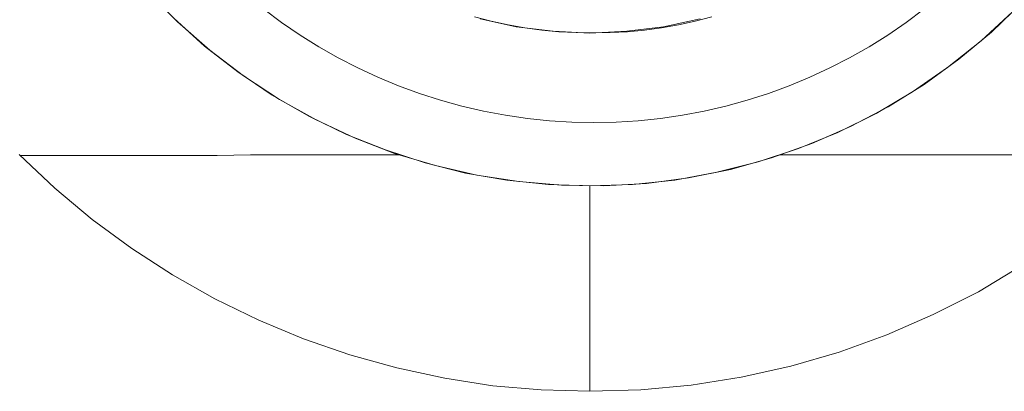
# Model space of a CAD drawing. Units: millimetres. Extents: x 857 to 5957, y 199 to 3449.
# Drawn here: x 2511 to 2522, y 1737 to 1741 of the extents above; entities that cross this region are included whole.
import ezdxf

# ---------------------------------------------------------------- set-up
doc = ezdxf.new("R2010")
doc.units = ezdxf.units.MM
doc.layers.add('beslag', color=253, linetype='Continuous', lineweight=9)

msp = doc.modelspace()

# ---------------------------------------------------------------- linework, layer by layer
at = {"layer": 'beslag', "flags": 128}
for points in [[(2522.476, 1740.887), (2522.132, 1740.554), (2521.767, 1740.252), (2521.382, 1739.97), (2520.98, 1739.72), (2520.558, 1739.501), (2520.126, 1739.309), (2519.678, 1739.152), (2519.219, 1739.022), (2518.751, 1738.928), (2518.282, 1738.866), (2517.808, 1738.84), (2517.333, 1738.845), (2516.859, 1738.887), (2516.39, 1738.959), (2515.927, 1739.064), (2515.473, 1739.199), (2515.031, 1739.371), (2514.598, 1739.574), (2514.187, 1739.803), (2513.785, 1740.064), (2513.41, 1740.351), (2513.051, 1740.668), (2512.717, 1741.007)], [(2513.009, 1740.71), (2513.353, 1740.397), (2513.723, 1740.111), (2514.108, 1739.85), (2514.515, 1739.616), (2514.937, 1739.413), (2515.369, 1739.241), (2515.812, 1739.095), (2516.265, 1738.98), (2516.724, 1738.902), (2517.188, 1738.855), (2517.651, 1738.84), (2518.125, 1738.855), (2518.599, 1738.902), (2519.068, 1738.991), (2519.527, 1739.105), (2519.98, 1739.256), (2520.418, 1739.434), (2520.845, 1739.647), (2521.251, 1739.887), (2521.642, 1740.158), (2522.017, 1740.455), (2522.366, 1740.778)], [(2521.378, 1740.809), (2521.179, 1740.661), (2520.974, 1740.52), (2520.765, 1740.389), (2520.549, 1740.266), (2520.329, 1740.153), (2520.104, 1740.049), (2519.874, 1739.954), (2519.642, 1739.869), (2519.406, 1739.794), (2519.168, 1739.728), (2518.926, 1739.671), (2518.683, 1739.625), (2518.437, 1739.59), (2518.19, 1739.564), (2517.943, 1739.549), (2517.695, 1739.544), (2517.449, 1739.549), (2517.201, 1739.564), (2516.955, 1739.59), (2516.708, 1739.625), (2516.465, 1739.671), (2516.223, 1739.728), (2515.985, 1739.794), (2515.749, 1739.869), (2515.517, 1739.954), (2515.287, 1740.049), (2515.063, 1740.153), (2514.842, 1740.266), (2514.627, 1740.389), (2514.417, 1740.52), (2514.212, 1740.661), (2514.013, 1740.809)], [(2514.013, 1740.809), (2514.212, 1740.661), (2514.417, 1740.52), (2514.627, 1740.389), (2514.842, 1740.266), (2515.063, 1740.153), (2515.287, 1740.049), (2515.517, 1739.954), (2515.749, 1739.869), (2515.985, 1739.794), (2516.223, 1739.728), (2516.465, 1739.671), (2516.708, 1739.625), (2516.955, 1739.59), (2517.201, 1739.564), (2517.449, 1739.549), (2517.695, 1739.544), (2517.943, 1739.549), (2518.19, 1739.564), (2518.437, 1739.59), (2518.683, 1739.625), (2518.926, 1739.671), (2519.168, 1739.728), (2519.406, 1739.794), (2519.642, 1739.869), (2519.874, 1739.954), (2520.104, 1740.049), (2520.329, 1740.153), (2520.549, 1740.266), (2520.765, 1740.389), (2520.974, 1740.52), (2521.179, 1740.661), (2521.378, 1740.809)], [(2521.378, 1740.809), (2521.179, 1740.661), (2520.974, 1740.52), (2520.765, 1740.389), (2520.549, 1740.266), (2520.329, 1740.153), (2520.104, 1740.049), (2519.874, 1739.954), (2519.642, 1739.869), (2519.406, 1739.794), (2519.168, 1739.728), (2518.926, 1739.671), (2518.683, 1739.625), (2518.437, 1739.59), (2518.19, 1739.564), (2517.943, 1739.549), (2517.695, 1739.544), (2517.449, 1739.549), (2517.201, 1739.564), (2516.955, 1739.59), (2516.708, 1739.625), (2516.465, 1739.671), (2516.223, 1739.728), (2515.985, 1739.794), (2515.749, 1739.869), (2515.517, 1739.954), (2515.287, 1740.049), (2515.063, 1740.153), (2514.842, 1740.266), (2514.627, 1740.389), (2514.417, 1740.52), (2514.212, 1740.661), (2514.013, 1740.809)], [(2514.013, 1740.809), (2514.212, 1740.661), (2514.417, 1740.52), (2514.627, 1740.389), (2514.842, 1740.266), (2515.063, 1740.153), (2515.287, 1740.049), (2515.517, 1739.954), (2515.749, 1739.869), (2515.985, 1739.794), (2516.223, 1739.728), (2516.465, 1739.671), (2516.708, 1739.625), (2516.955, 1739.59), (2517.201, 1739.564), (2517.449, 1739.549), (2517.695, 1739.544), (2517.943, 1739.549), (2518.19, 1739.564), (2518.437, 1739.59), (2518.683, 1739.625), (2518.926, 1739.671), (2519.168, 1739.728), (2519.406, 1739.794), (2519.642, 1739.869), (2519.874, 1739.954), (2520.104, 1740.049), (2520.329, 1740.153), (2520.549, 1740.266), (2520.765, 1740.389), (2520.974, 1740.52), (2521.179, 1740.661), (2521.378, 1740.809)], [(2516.365, 1740.722), (2516.549, 1740.675), (2516.738, 1740.635), (2516.926, 1740.601), (2517.116, 1740.576), (2517.306, 1740.558), (2517.497, 1740.547), (2517.689, 1740.544), (2517.879, 1740.547), (2518.07, 1740.558), (2518.261, 1740.576), (2518.451, 1740.601), (2518.639, 1740.635), (2518.827, 1740.675), (2519.012, 1740.722)], [(2516.365, 1740.722), (2516.549, 1740.675), (2516.738, 1740.635), (2516.926, 1740.601), (2517.116, 1740.576), (2517.306, 1740.558), (2517.497, 1740.547), (2517.689, 1740.544), (2517.879, 1740.547), (2518.07, 1740.558), (2518.261, 1740.576), (2518.451, 1740.601), (2518.639, 1740.635), (2518.827, 1740.675), (2519.012, 1740.722)], [(2516.427, 1740.7), (2516.828, 1740.611), (2517.24, 1740.564), (2517.651, 1740.543), (2518.063, 1740.564), (2518.474, 1740.611), (2518.881, 1740.7)], [(2518.881, 1740.7), (2518.474, 1740.611), (2518.063, 1740.564), (2517.651, 1740.543), (2517.24, 1740.564), (2516.828, 1740.611), (2516.427, 1740.7)], [(2511.285, 1739.189), (2511.681, 1738.814), (2512.097, 1738.465), (2512.54, 1738.141), (2512.993, 1737.845), (2513.468, 1737.579), (2513.957, 1737.339), (2514.457, 1737.131), (2514.973, 1736.954), (2515.499, 1736.808), (2516.031, 1736.693), (2516.568, 1736.61), (2517.109, 1736.563), (2517.651, 1736.547)], [(2511.331, 1739.178), (2511.404, 1739.178), (2511.509, 1739.178), (2511.649, 1739.178), (2511.821, 1739.178), (2512.024, 1739.178), (2512.264, 1739.178), (2512.53, 1739.178), (2512.827, 1739.178), (2513.145, 1739.178), (2513.494, 1739.178), (2513.864, 1739.183), (2514.254, 1739.183), (2514.666, 1739.183), (2515.093, 1739.183), (2515.531, 1739.183), (2515.093, 1739.183), (2514.666, 1739.183), (2514.254, 1739.183), (2513.864, 1739.183), (2513.494, 1739.178), (2513.145, 1739.178), (2512.827, 1739.178), (2512.53, 1739.178), (2512.264, 1739.178), (2512.024, 1739.178), (2511.821, 1739.178), (2511.649, 1739.178), (2511.509, 1739.178), (2511.404, 1739.178), (2511.331, 1739.178), (2511.3, 1739.178)], [(2522.481, 1739.183), (2522.158, 1739.183), (2521.814, 1739.183), (2521.444, 1739.183), (2521.048, 1739.183), (2520.642, 1739.183), (2520.215, 1739.183), (2519.772, 1739.183), (2520.215, 1739.183), (2520.642, 1739.183), (2521.048, 1739.183), (2521.444, 1739.183), (2521.814, 1739.183), (2522.158, 1739.183), (2522.481, 1739.183)], [(2517.651, 1736.547), (2518.219, 1736.563), (2518.782, 1736.615), (2519.339, 1736.704), (2519.892, 1736.829), (2520.433, 1736.985), (2520.965, 1737.178), (2521.481, 1737.402), (2521.986, 1737.657), (2522.47, 1737.949)]]:
    msp.add_lwpolyline(points, dxfattribs=at)
msp.add_lwpolyline([(2517.651, 1738.84), (2517.651, 1738.485), (2517.651, 1738.157), (2517.651, 1737.86), (2517.651, 1737.589), (2517.651, 1737.35), (2517.651, 1737.136), (2517.651, 1736.959), (2517.651, 1736.813), (2517.651, 1736.693), (2517.651, 1736.61), (2517.651, 1736.563), (2517.651, 1736.547), (2517.651, 1736.563), (2517.651, 1736.61), (2517.651, 1736.693), (2517.651, 1736.813), (2517.651, 1736.959), (2517.651, 1737.136), (2517.651, 1737.35), (2517.651, 1737.589), (2517.651, 1737.86), (2517.651, 1738.157), (2517.651, 1738.485)], close=True, dxfattribs=at)

doc.saveas('drawing.dxf')
